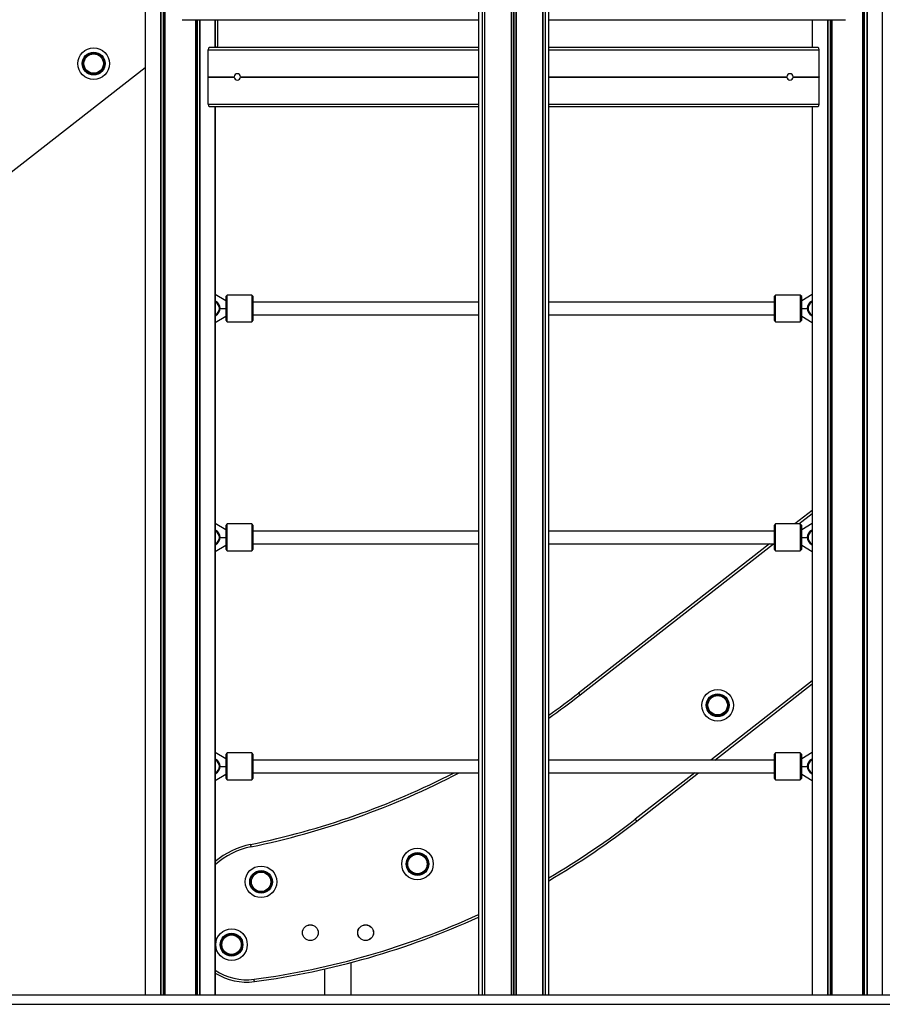
# Model space of a CAD drawing. Units: millimetres. Extents: x 1353 to 11018, y 985 to 14948.
# Drawn here: x 5082 to 6174, y 11526 to 12773 of the extents above; entities that cross this region are included whole.
import ezdxf

# ---------------------------------------------------------------- set-up
doc = ezdxf.new("R2010")
doc.units = ezdxf.units.MM
doc.header["$LTSCALE"] = 100

msp = doc.modelspace()

# ---------------------------------------------------------------- linework, layer by layer
at = {"color": 8, "linetype": 'Continuous', "lineweight": 25}
for p, q in [((6149.4, 14351.2), (6149.4, 11538.2)), ((6149.6, 14351), (6149.6, 11538.2)), ((6151.1, 14349.6), (6151.1, 11538.2)), ((6151.6, 14349.1), (6151.6, 11538.2)), ((6154.7, 14346), (6154.7, 11538.2)), ((6155, 14345.7), (6155, 11538.2)), ((5240.8, 14327.3), (5240.8, 11538.2)), ((6174.4, 14327.3), (6174.4, 11538.2)), ((5667.5, 13581.2), (5667.5, 11538.2)), ((5667.7, 13581.2), (5667.7, 11538.2)), ((5670.4, 13581.2), (5670.4, 11538.2)), ((5670.7, 13581.2), (5670.7, 11538.2)), ((5704.3, 13581.2), (5704.3, 11538.2)), ((5704.6, 13581.2), (5704.6, 11538.2)), ((5707.2, 13581.2), (5707.2, 11538.2)), ((5707.8, 13581.2), (5707.8, 11538.2)), ((5710.4, 13581.2), (5710.4, 11538.2)), ((5710.7, 13581.2), (5710.7, 11538.2)), ((5744.3, 13581.2), (5744.3, 11538.2)), ((5744.6, 13581.2), (5744.6, 11538.2)), ((5747.3, 13581.2), (5747.3, 11538.2)), ((5747.5, 13581.2), (5747.5, 11538.2)), ((5304.6, 12773.2), (5304.6, 11538.2)), ((5304.8, 12773.2), (5304.8, 11538.2)), ((5306.2, 12773.2), (5306.2, 11538.2)), ((5306.7, 12773.2), (5306.7, 11538.2)), ((5309.8, 12773.2), (5309.8, 11538.2)), ((5310.1, 12773.2), (5310.1, 11538.2)), ((5329.5, 12773.2), (5329.5, 12738.2)), ((6085.6, 12773.2), (6085.6, 12738.2)), ((6105, 12773.2), (6105, 11538.2)), ((6105.3, 12773.2), (6105.3, 11538.2)), ((6108.4, 12773.2), (6108.4, 11538.2)), ((6108.9, 12773.2), (6108.9, 11538.2)), ((6110.3, 12773.2), (6110.3, 11538.2)), ((6110.6, 12773.2), (6110.6, 11538.2)), ((5320.7, 12735.2), (5663, 12735.2)), ((5752, 12735.2), (6094.4, 12735.2)), ((5361.7, 12701), (5663, 12701)), ((5361.7, 12700.9), (5663, 12700.9)), ((5361.7, 12700.8), (5663, 12700.8)), ((5361.7, 12700.6), (5663, 12700.6)), ((5361.7, 12700.5), (5663, 12700.5)), ((5361.7, 12700.4), (5663, 12700.4)), ((5752, 12701), (6053.4, 12701)), ((5752, 12700.9), (6053.4, 12700.9)), ((5752, 12700.8), (6053.4, 12700.8)), ((5752, 12700.6), (6053.4, 12700.6)), ((5752, 12700.5), (6053.4, 12700.5)), ((5752, 12700.4), (6053.4, 12700.4)), ((5320.7, 12666.2), (5663, 12666.2)), ((5329.5, 12663.2), (5329.5, 11538.2)), ((5752, 12666.2), (6094.4, 12666.2)), ((6085.6, 12663.2), (6085.6, 11538.2)), ((5329.5, 12415.7), (5329.9, 12415.5)), ((6085.2, 12415.5), (6085.6, 12415.7)), ((5329.9, 12399.4), (5329.5, 12399.2)), ((6085.6, 12399.2), (6085.2, 12399.4)), ((6068.6, 12134.5), (6085.6, 12147.7)), ((5329.5, 12125.7), (5329.9, 12125.5)), ((6085.2, 12125.5), (6085.6, 12125.7)), ((5329.9, 12109.4), (5329.5, 12109.2)), ((5791.7, 11918.1), (6036.6, 12109.5)), ((6085.6, 12109.2), (6085.2, 12109.4)), ((6085.6, 11935.7), (5957.3, 11835.5)), ((5329.5, 11835.7), (5329.9, 11835.5)), ((6085.2, 11835.5), (6085.6, 11835.7)), ((5329.9, 11819.4), (5329.5, 11819.2)), ((5936.9, 11819.5), (5861.6, 11760.6)), ((6085.6, 11819.2), (6085.2, 11819.4))]:
    msp.add_line(p, q, dxfattribs=at)
at = {"color": 7, "linetype": 'Continuous', "lineweight": 25}
for p, q in [((5240.8, 14327.3), (5240.8, 11538.2)), ((5663, 13581.2), (5663, 11538.2)), ((5670.6, 13581.2), (5670.6, 11538.2)), ((5744.4, 11538.2), (5744.4, 13581.2)), ((5752, 11538.2), (5752, 13581.2)), ((5260.2, 13554.6), (5260.2, 11538.2)), ((5260.5, 13554.3), (5260.5, 11538.2)), ((5263.6, 13553.1), (5263.6, 11538.2)), ((5264, 13553.1), (5264, 11538.2)), ((5265.5, 13554.3), (5265.5, 11538.2)), ((5265.7, 13554.6), (5265.7, 11538.2)), ((5287.6, 12773.2), (5663, 12773.2)), ((5329.5, 12738.2), (5329.5, 12773.2)), ((5332.6, 12773.2), (5332.6, 12739.7)), ((5752, 12773.2), (6127.6, 12773.2)), ((6085.6, 12773.2), (6085.6, 12738.2)), ((5320.7, 12701), (5320.7, 12735.2)), ((5322.4, 12738.2), (5663, 12738.2)), ((5752, 12738.2), (6092.8, 12738.2)), ((6094.4, 12701), (6094.4, 12735.2)), ((4002.8, 11745.5), (5240.8, 12712.7)), ((5320.7, 12701), (5353.7, 12701)), ((5320.7, 12700.9), (5353.7, 12700.9)), ((5320.7, 12700.8), (5320.7, 12700.9)), ((5320.7, 12700.8), (5353.7, 12700.8)), ((5320.7, 12700.6), (5353.7, 12700.6)), ((5320.7, 12700.5), (5320.7, 12700.6)), ((5320.7, 12700.5), (5353.7, 12700.5)), ((5320.7, 12666.2), (5320.7, 12700.4)), ((5320.7, 12700.4), (5353.7, 12700.4)), ((6061.4, 12701), (6094.4, 12701)), ((6061.4, 12700.9), (6094.4, 12700.9)), ((6061.4, 12700.8), (6094.4, 12700.8)), ((6061.4, 12700.6), (6094.4, 12700.6)), ((6061.4, 12700.5), (6094.4, 12700.5)), ((6061.4, 12700.4), (6094.4, 12700.4)), ((6094.4, 12700.8), (6094.4, 12700.9)), ((6094.4, 12700.5), (6094.4, 12700.6)), ((6094.4, 12666.2), (6094.4, 12700.4)), ((5322.4, 12663.2), (5663, 12663.2)), ((5329.5, 11538.2), (5329.5, 12663.2)), ((5752, 12663.2), (6092.8, 12663.2)), ((6085.6, 12663.2), (6085.6, 11538.2)), ((5342.8, 12417.2), (5329.5, 12425.1)), ((5344.8, 12424.5), (5342.8, 12422.5)), ((5342.8, 12422.5), (5342.8, 12392.5)), ((5375.8, 12424.5), (5344.8, 12424.5)), ((5344.8, 12390.5), (5344.8, 12424.5)), ((5377.8, 12422.5), (5375.8, 12424.5)), ((5375.8, 12424.5), (5375.8, 12390.5)), ((5377.8, 12392.5), (5377.8, 12422.5)), ((6039.3, 12424.5), (6037.3, 12422.5)), ((6037.3, 12422.5), (6037.3, 12392.5)), ((6070.3, 12424.5), (6039.3, 12424.5)), ((6039.3, 12424.4), (6039.3, 12424.5)), ((6039.3, 12390.5), (6039.3, 12424.4)), ((6072.3, 12422.5), (6070.3, 12424.5)), ((6070.3, 12424.5), (6070.3, 12390.5)), ((6085.6, 12425.1), (6072.3, 12417.2)), ((6072.3, 12422.4), (6072.3, 12422.5)), ((6072.3, 12392.5), (6072.3, 12422.4)), ((5330.4, 12416.4), (5329.5, 12416.8)), ((5663, 12415.5), (5377.8, 12415.5)), ((6037.3, 12415.5), (5752, 12415.5)), ((6085.6, 12416.8), (6084.8, 12416.4)), ((5329.5, 12398.1), (5330.4, 12398.5)), ((5329.5, 12389.8), (5342.8, 12397.7)), ((5335.8, 12407.5), (5342.8, 12407.5)), ((5377.8, 12399.5), (5663, 12399.5)), ((5752, 12399.5), (6037.3, 12399.5)), ((6072.3, 12407.5), (6079.3, 12407.5)), ((6072.3, 12397.7), (6085.6, 12389.8)), ((6084.8, 12398.5), (6085.6, 12398.1)), ((5342.8, 12392.5), (5344.8, 12390.5)), ((5344.8, 12390.5), (5375.8, 12390.5)), ((5375.8, 12390.5), (5377.8, 12392.5)), ((6037.3, 12392.5), (6039.3, 12390.5)), ((6039.3, 12390.5), (6070.3, 12390.5)), ((6070.3, 12390.5), (6072.3, 12392.5)), ((6085.6, 12151.5), (6063.7, 12134.5)), ((5342.8, 12127.2), (5329.5, 12135.1)), ((5344.8, 12134.5), (5342.8, 12132.5)), ((5375.8, 12134.5), (5344.8, 12134.5)), ((5344.8, 12100.5), (5344.8, 12134.5)), ((5377.8, 12132.5), (5375.8, 12134.5)), ((5375.8, 12134.5), (5375.8, 12100.5)), ((6039.3, 12134.5), (6037.3, 12132.5)), ((6070.3, 12134.5), (6039.3, 12134.5)), ((6039.3, 12134.4), (6039.3, 12134.5)), ((6039.3, 12100.5), (6039.3, 12134.4)), ((6072.3, 12132.5), (6070.3, 12134.5)), ((6070.3, 12134.5), (6070.3, 12100.5)), ((6085.6, 12135.1), (6072.3, 12127.2)), ((5330.4, 12126.4), (5329.5, 12126.8)), ((5342.8, 12132.5), (5342.8, 12102.5)), ((5377.8, 12102.5), (5377.8, 12132.5)), ((5663, 12125.5), (5377.8, 12125.5)), ((6037.3, 12125.5), (5752, 12125.5)), ((6037.3, 12132.5), (6037.3, 12102.5)), ((6072.3, 12132.4), (6072.3, 12132.5)), ((6072.3, 12102.5), (6072.3, 12132.4)), ((6085.6, 12126.8), (6084.8, 12126.4)), ((5329.5, 12108.1), (5330.4, 12108.5)), ((5335.8, 12117.5), (5342.8, 12117.5)), ((5377.8, 12109.5), (5663, 12109.5)), ((5752, 12109.5), (6037.3, 12109.5)), ((6031.7, 12109.5), (5789.8, 11920.4)), ((6072.3, 12117.5), (6079.3, 12117.5)), ((6084.8, 12108.5), (6085.6, 12108.1)), ((5329.5, 12099.8), (5342.8, 12107.7)), ((5342.8, 12102.5), (5344.8, 12100.5)), ((5344.8, 12100.5), (5375.8, 12100.5)), ((5375.8, 12100.5), (5377.8, 12102.5)), ((6037.3, 12102.5), (6039.3, 12100.5)), ((6039.3, 12100.5), (6070.3, 12100.5)), ((6070.3, 12100.5), (6072.3, 12102.5)), ((6072.3, 12107.7), (6085.6, 12099.8)), ((5962.2, 11835.5), (6085.6, 11931.9)), ((5342.8, 11837.2), (5329.5, 11845.1)), ((5330.4, 11836.4), (5329.5, 11836.8)), ((5344.8, 11844.5), (5342.8, 11842.5)), ((5342.8, 11842.5), (5342.8, 11812.5)), ((5375.8, 11844.5), (5344.8, 11844.5)), ((5344.8, 11810.5), (5344.8, 11844.5)), ((5377.8, 11842.5), (5375.8, 11844.5)), ((5375.8, 11844.5), (5375.8, 11810.5)), ((5377.8, 11812.5), (5377.8, 11842.5)), ((5663, 11835.5), (5377.8, 11835.5)), ((5663, 11836.1), (5661.9, 11835.5)), ((6037.3, 11835.5), (5752, 11835.5)), ((6039.3, 11844.5), (6037.3, 11842.5)), ((6037.3, 11842.5), (6037.3, 11812.5)), ((6070.3, 11844.5), (6039.3, 11844.5)), ((6039.3, 11844.4), (6039.3, 11844.5)), ((6039.3, 11810.5), (6039.3, 11844.4)), ((6072.3, 11842.5), (6070.3, 11844.5)), ((6070.3, 11844.5), (6070.3, 11810.5)), ((6085.6, 11845.1), (6072.3, 11837.2)), ((6072.3, 11842.4), (6072.3, 11842.5)), ((6072.3, 11812.5), (6072.3, 11842.4)), ((6085.6, 11836.8), (6084.8, 11836.4)), ((5335.8, 11827.5), (5342.8, 11827.5)), ((6072.3, 11827.5), (6079.3, 11827.5)), ((5329.5, 11818.1), (5330.4, 11818.5)), ((5329.5, 11809.8), (5342.8, 11817.7)), ((5342.8, 11812.5), (5344.8, 11810.5)), ((5344.8, 11810.5), (5375.8, 11810.5)), ((5375.8, 11810.5), (5377.8, 11812.5)), ((5377.8, 11819.5), (5663, 11819.5)), ((5752, 11819.5), (6037.3, 11819.5)), ((5863.4, 11758.3), (5941.7, 11819.5)), ((6037.3, 11812.5), (6039.3, 11810.5)), ((6039.3, 11810.5), (6070.3, 11810.5)), ((6070.3, 11810.5), (6072.3, 11812.5)), ((6072.3, 11817.7), (6085.6, 11809.8)), ((6084.8, 11818.5), (6085.6, 11818.1)), ((5501.9, 11538.2), (5501.9, 11579.1)), ((5468.1, 11570.9), (5468.1, 11538.2)), ((4314.6, 11538.2), (6987, 11538.2)), ((4314.6, 11526.2), (6987, 11526.2))]:
    msp.add_line(p, q, dxfattribs=at)
at = {"color": 7, "linetype": 'Continuous', "lineweight": 25, "flags": 128}
for points in [[(5330.4, 12416.4), (5330.4, 12416.3), (5330.3, 12416.3), (5330.3, 12416.2), (5330.2, 12416.1), (5330.2, 12416), (5330.1, 12415.8), (5330, 12415.6), (5329.9, 12415.5)], [(6085.2, 12415.5), (6085.1, 12415.6), (6085.1, 12415.8), (6085, 12416), (6084.9, 12416.1), (6084.8, 12416.2), (6084.8, 12416.3), (6084.8, 12416.3), (6084.8, 12416.4)], [(6085.2, 12399.4), (6085.1, 12399.3), (6085.1, 12399.1), (6085, 12398.9), (6084.9, 12398.8), (6084.8, 12398.7), (6084.8, 12398.6), (6084.8, 12398.6), (6084.8, 12398.5)], [(6085.2, 12125.5), (6085.1, 12125.6), (6085.1, 12125.8), (6085, 12126), (6084.9, 12126.1), (6084.8, 12126.2), (6084.8, 12126.3), (6084.8, 12126.3), (6084.8, 12126.4)], [(6085.2, 12109.4), (6085.1, 12109.3), (6085.1, 12109.1), (6085, 12108.9), (6084.9, 12108.8), (6084.8, 12108.7), (6084.8, 12108.6), (6084.8, 12108.6), (6084.8, 12108.5)], [(5789.8, 11920.4), (5789.8, 11920.4), (5789.9, 11920.3), (5790.1, 11920), (5790.3, 11919.7), (5790.6, 11919.4), (5790.9, 11919), (5791.3, 11918.5), (5791.7, 11918.1)], [(6085.2, 11835.5), (6085.1, 11835.6), (6085.1, 11835.8), (6085, 11836), (6084.9, 11836.1), (6084.8, 11836.2), (6084.8, 11836.3), (6084.8, 11836.3), (6084.8, 11836.4)], [(5330.4, 11818.5), (5330.4, 11818.6), (5330.3, 11818.6), (5330.3, 11818.7), (5330.2, 11818.8), (5330.2, 11818.9), (5330.1, 11819.1), (5330, 11819.3), (5329.9, 11819.4)], [(6085.2, 11819.4), (6085.1, 11819.3), (6085.1, 11819.1), (6085, 11818.9), (6084.9, 11818.8), (6084.8, 11818.7), (6084.8, 11818.6), (6084.8, 11818.6), (6084.8, 11818.5)], [(5863.4, 11758.3), (5863.4, 11758.3), (5863.3, 11758.4), (5863.1, 11758.7), (5862.9, 11759), (5862.6, 11759.3), (5862.3, 11759.7), (5861.9, 11760.2), (5861.6, 11760.6)], [(5374.3, 11728.7), (5374.3, 11728.6), (5374.3, 11728.5), (5374.4, 11728.2), (5374.4, 11727.8), (5374.5, 11727.4), (5374.6, 11726.9), (5374.7, 11726.3), (5374.9, 11725.7)], [(5379.1, 11554.9), (5379.1, 11555), (5379.1, 11555.2), (5379.1, 11555.4), (5379, 11555.8), (5379, 11556.3), (5378.9, 11556.8), (5378.8, 11557.3), (5378.7, 11557.9)]]:
    msp.add_lwpolyline(points, dxfattribs=at)
at = {"color": 7, "linetype": 'Continuous', "lineweight": 25}
for centre, radius in [((5175.6, 12717.6), 20), ((5175.6, 12717.6), 20), ((5175.6, 12717.6), 14.4), ((5175.6, 12717.6), 13.5), ((5175.6, 12717.6), 12.3), ((5965.9, 11904.9), 20), ((5965.9, 11904.9), 20), ((5965.9, 11904.9), 14.4), ((5965.9, 11904.9), 13.5), ((5965.9, 11904.9), 12.3), ((5585.7, 11703.9), 20), ((5585.7, 11703.9), 20), ((5585.7, 11703.9), 14.4), ((5585.7, 11703.9), 13.5), ((5585.7, 11703.9), 12.3), ((5387.6, 11681.3), 20), ((5387.6, 11681.3), 20), ((5387.6, 11681.3), 14.4), ((5387.6, 11681.3), 13.5), ((5387.6, 11681.3), 12.3), ((5450, 11616.9), 10), ((5450, 11616.9), 9.92), ((5520, 11616.9), 10), ((5520, 11616.9), 9.92), ((5350.2, 11601.7), 20), ((5350.2, 11601.7), 20), ((5350.2, 11601.7), 14.4), ((5350.2, 11601.7), 13.5), ((5350.2, 11601.7), 12.3)]:
    msp.add_circle(centre, radius, dxfattribs=at)
for centre, radius, start, end in [((5329.6, 12739.7), 3, 330, 0), ((5357.7, 12700.7), 4, 4.3746, 175.6254), ((5357.7, 12700.7), 4, 177.1039, 178.5244), ((5357.7, 12700.7), 4, 181.4756, 182.8961), ((5357.7, 12700.7), 4, 184.3746, 355.6254), ((5357.7, 12700.7), 4, 1.4756, 2.8961), ((5357.7, 12700.7), 4, 357.1039, 358.5244), ((6057.4, 12700.7), 4, 4.3746, 175.6254), ((6057.4, 12700.7), 4, 177.1039, 178.5244), ((6057.4, 12700.7), 4, 181.4756, 182.8961), ((6057.4, 12700.7), 4, 184.3746, 355.6254), ((6057.4, 12700.7), 4, 1.4756, 2.8961), ((6057.4, 12700.7), 4, 357.1039, 358.5244), ((5325.8, 12407.5), 9, 297.0357, 62.9643), ((5325.8, 12407.5), 10, 297.0357, 62.9643), ((6089.3, 12407.5), 10, 117.0357, 242.9643), ((6089.3, 12407.5), 9, 117.0357, 242.9643), ((4887.2, 12172.9), 497.3, 26.9839, 27.0991), ((5335.2, 12123.3), 5.68, 147.9065, 158.0104), ((5325.8, 12117.5), 9, 297.0357, 62.9643), ((5325.8, 12117.5), 10, 297.0357, 62.9643), ((6089.3, 12117.5), 10, 117.0357, 242.9643), ((6089.3, 12117.5), 9, 117.0357, 242.9643), ((5335.2, 12111.6), 5.68, 201.9896, 212.0935), ((5174.1, 12708.4), 1000, 305.2998, 308), ((4946.7, 12031.7), 430.5, 332.8888, 333.0219), ((5325.8, 11827.5), 9, 297.0357, 62.9643), ((5325.8, 11827.5), 10, 297.0357, 62.9643), ((6089.3, 11827.5), 10, 117.0357, 242.9643), ((6089.3, 11827.5), 9, 117.0357, 242.9643), ((5174.1, 12708.4), 1000, 281.5441, 297.2526), ((5247.7, 12546.3), 1000, 300.2819, 308), ((5394.3, 11630.7), 100, 101.5441, 130.3569), ((5247.7, 12546.3), 1000, 277.5498, 294.5354), ((5369.3, 11629.3), 75, 237.9903, 277.5498)]:
    msp.add_arc(centre, radius, start, end, dxfattribs=at)
at = {"color": 8, "linetype": 'Continuous', "lineweight": 25}
for centre, radius, start, end in [((5174.1, 12708.4), 1003, 305.1786, 308), ((5174.1, 12708.4), 1003, 281.5441, 297.5835), ((5247.7, 12546.3), 997, 300.3826, 308), ((5394.3, 11630.7), 97, 101.5441, 131.8801), ((5247.7, 12546.3), 997, 277.5498, 294.6141), ((5369.3, 11629.3), 72, 236.4854, 277.5498)]:
    msp.add_arc(centre, radius, start, end, dxfattribs=at)
at = {"color": 7, "linetype": 'Continuous', "lineweight": 25}
for centre, major_axis, start_param, end_param in [((5322.4, 12735.2), (0, 3), 0, 1.570796), ((6092.8, 12735.2), (0, 3), 4.712389, 6.283185), ((5320.8, 12701), (0, 0.2), 1.570796, 2.111848), ((5320.6, 12700.7), (0, 0.2), 4.171337, 5.253441), ((5320.8, 12700.4), (0, 0.2), 1.029744, 1.570796), ((6094.3, 12701), (0, 0.2), 4.171337, 4.712389), ((6094.5, 12700.7), (0, 0.2), 1.029744, 2.111848), ((6094.3, 12700.4), (0, 0.2), 4.712389, 5.253441), ((5322.4, 12666.2), (0, 3), 1.570796, 3.141593), ((6092.8, 12666.2), (0, 3), 3.141593, 4.712389)]:
    msp.add_ellipse(centre, major_axis=major_axis, ratio=0.554309, start_param=start_param, end_param=end_param, dxfattribs=at)
for points, knots in [([(5353.7, 12700.9), (5353.7, 12700.9), (5353.7, 12700.9), (5353.7, 12701), (5353.7, 12701)], [0, 0, 0, 0, 0.389581, 1, 1, 1, 1]), ([(5353.7, 12700.6), (5353.7, 12700.6), (5353.7, 12700.6), (5353.7, 12700.7), (5353.7, 12700.7), (5353.7, 12700.8), (5353.7, 12700.8)], [0, 0, 0, 0, 0.069288, 0.3813453, 0.692777, 1, 1, 1, 1]), ([(5353.7, 12700.4), (5353.7, 12700.4), (5353.7, 12700.4), (5353.7, 12700.4), (5353.7, 12700.5), (5353.7, 12700.5)], [0, 0, 0, 0, 0.011587, 0.637485, 1, 1, 1, 1]), ([(5361.7, 12701), (5361.7, 12701), (5361.7, 12700.9), (5361.7, 12700.9), (5361.7, 12700.9), (5361.7, 12700.9)], [0, 0, 0, 0, 0.208394, 0.832783, 1, 1, 1, 1]), ([(5361.7, 12700.8), (5361.7, 12700.8), (5361.7, 12700.8), (5361.7, 12700.7), (5361.7, 12700.6), (5361.7, 12700.6), (5361.7, 12700.6)], [0, 0, 0, 0, 0.069314, 0.381357, 0.692649, 1, 1, 1, 1]), ([(5361.7, 12700.5), (5361.7, 12700.5), (5361.7, 12700.4), (5361.7, 12700.4), (5361.7, 12700.4)], [0, 0, 0, 0, 0.587176, 1, 1, 1, 1]), ([(6053.4, 12700.9), (6053.4, 12700.9), (6053.4, 12700.9), (6053.4, 12701), (6053.4, 12701)], [0, 0, 0, 0, 0.389581, 1, 1, 1, 1]), ([(6053.4, 12700.6), (6053.4, 12700.6), (6053.4, 12700.6), (6053.4, 12700.7), (6053.4, 12700.7), (6053.4, 12700.8), (6053.4, 12700.8)], [0, 0, 0, 0, 0.069288, 0.3813453, 0.692777, 1, 1, 1, 1]), ([(6053.4, 12700.4), (6053.4, 12700.4), (6053.4, 12700.4), (6053.4, 12700.4), (6053.4, 12700.5), (6053.4, 12700.5)], [0, 0, 0, 0, 0.011587, 0.637485, 1, 1, 1, 1]), ([(6061.4, 12701), (6061.4, 12701), (6061.4, 12700.9), (6061.4, 12700.9), (6061.4, 12700.9), (6061.4, 12700.9)], [0, 0, 0, 0, 0.208394, 0.832783, 1, 1, 1, 1]), ([(6061.4, 12700.8), (6061.4, 12700.8), (6061.4, 12700.8), (6061.4, 12700.7), (6061.4, 12700.6), (6061.4, 12700.6), (6061.4, 12700.6)], [0, 0, 0, 0, 0.069314, 0.381357, 0.692649, 1, 1, 1, 1]), ([(6061.4, 12700.5), (6061.4, 12700.5), (6061.4, 12700.4), (6061.4, 12700.4), (6061.4, 12700.4)], [0, 0, 0, 0, 0.587176, 1, 1, 1, 1])]:
    msp.add_open_spline(points, degree=3, knots=knots, dxfattribs=at)

doc.saveas('drawing.dxf')
